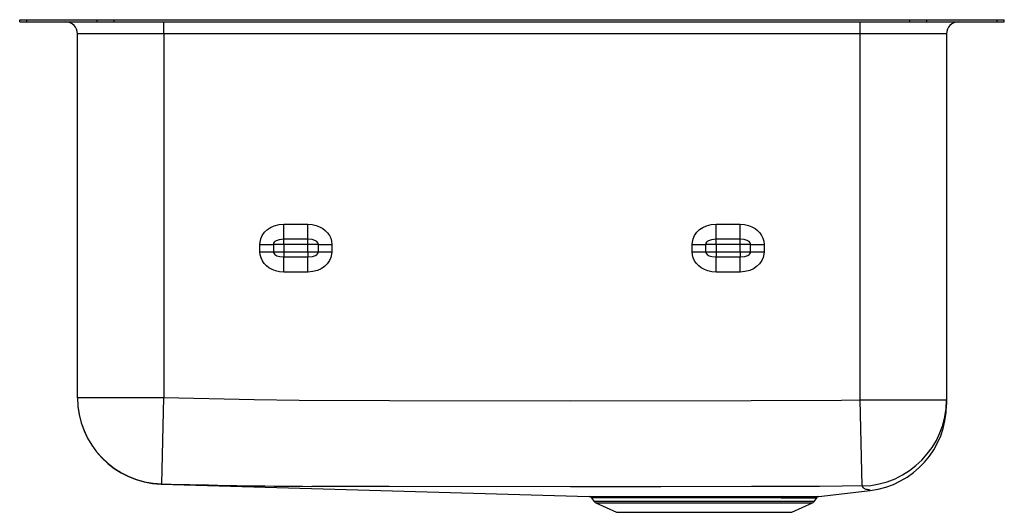
# Model space of a CAD drawing. Units: inches. Extents: x -10.2 to 10.2, y -10.2 to 0.
import ezdxf

# ---------------------------------------------------------------- set-up
doc = ezdxf.new("R2010")
doc.units = ezdxf.units.IN
doc.header["$LTSCALE"] = 6
doc.header["$MEASUREMENT"] = 0
doc.layers.get('0').update_dxf_attribs({"linetype": 'CONTINUOUS'})

# ---------------------------------------------------------------- blocks, each defined once
blk = doc.blocks.new('ELUHWS141810_RIGHT')
for p, q in [((-10.25, -0.046), (-10.25, 0)), ((-10.25, 0), (-10.104, 0)), ((-10.104, -0.046), (-10.104, 0)), ((-10.104, 0), (-8.639, 0)), ((-8.639, -0.046), (-8.639, 0)), ((-8.639, 0), (-8.286, 0)), ((-8.286, -0.046), (-8.286, 0)), ((-8.286, 0), (8.286, 0)), ((8.286, -0.046), (8.286, 0)), ((8.286, 0), (8.639, 0)), ((8.639, -0.046), (8.639, 0)), ((8.639, 0), (10.104, 0)), ((10.104, -0.046), (10.104, 0)), ((10.104, 0), (10.25, 0)), ((10.25, -0.046), (10.25, 0)), ((-10.25, -0.046), (-10.104, -0.046)), ((-10.104, -0.046), (-8.639, -0.046)), ((-8.639, -0.046), (-8.286, -0.046)), ((-8.286, -0.046), (8.286, -0.046)), ((-7.25, -0.296), (-7.25, -0.046)), ((7.25, -0.296), (7.25, -0.046)), ((8.286, -0.046), (8.639, -0.046)), ((8.639, -0.046), (10.104, -0.046)), ((10.104, -0.046), (10.25, -0.046)), ((-7.25, -0.296), (-9.046, -0.296)), ((-9.046, -7.858), (-9.046, -0.296)), ((7.25, -0.296), (-7.25, -0.296)), ((-7.25, -0.296), (-7.25, -7.858)), ((9.046, -0.296), (7.25, -0.296)), ((7.25, -7.905), (7.25, -0.296)), ((9.046, -0.296), (9.046, -7.905)), ((-4.749, -4.252), (-4.251, -4.252)), ((-4.749, -4.567), (-4.749, -4.252)), ((-4.251, -4.567), (-4.251, -4.252)), ((4.251, -4.252), (4.749, -4.252)), ((4.251, -4.567), (4.251, -4.252)), ((4.749, -4.567), (4.749, -4.252)), ((-5.248, -4.825), (-5.248, -4.675)), ((-5.248, -4.675), (-4.968, -4.675)), ((-4.968, -4.675), (-4.968, -4.825)), ((-4.749, -4.675), (-4.968, -4.675)), ((-4.251, -4.567), (-4.749, -4.567)), ((-4.749, -4.675), (-4.749, -4.567)), ((-4.749, -4.675), (-4.749, -4.825)), ((-4.251, -4.675), (-4.749, -4.675)), ((-4.251, -4.675), (-4.251, -4.567)), ((-4.032, -4.675), (-4.251, -4.675)), ((-4.251, -4.825), (-4.251, -4.675)), ((-4.032, -4.675), (-3.752, -4.675)), ((-4.032, -4.825), (-4.032, -4.675)), ((-3.752, -4.675), (-3.752, -4.825)), ((3.752, -4.825), (3.752, -4.675)), ((3.752, -4.675), (4.032, -4.675)), ((4.032, -4.675), (4.032, -4.825)), ((4.251, -4.675), (4.032, -4.675)), ((4.749, -4.567), (4.251, -4.567)), ((4.251, -4.675), (4.251, -4.567)), ((4.251, -4.675), (4.251, -4.825)), ((4.749, -4.675), (4.251, -4.675)), ((4.749, -4.675), (4.749, -4.567)), ((4.968, -4.675), (4.749, -4.675)), ((4.749, -4.825), (4.749, -4.675)), ((4.968, -4.675), (5.248, -4.675)), ((4.968, -4.825), (4.968, -4.675)), ((5.248, -4.675), (5.248, -4.825)), ((-5.248, -4.825), (-4.968, -4.825)), ((-4.968, -4.825), (-4.749, -4.825)), ((-4.749, -4.825), (-4.749, -4.933)), ((-4.749, -4.825), (-4.251, -4.825)), ((-4.251, -4.825), (-4.032, -4.825)), ((-4.251, -4.825), (-4.251, -4.933)), ((-4.032, -4.825), (-3.752, -4.825)), ((3.752, -4.825), (4.032, -4.825)), ((4.032, -4.825), (4.251, -4.825)), ((4.251, -4.825), (4.251, -4.933)), ((4.251, -4.825), (4.749, -4.825)), ((4.749, -4.825), (4.968, -4.825)), ((4.749, -4.825), (4.749, -4.933)), ((4.968, -4.825), (5.248, -4.825)), ((-4.749, -5.248), (-4.749, -4.933)), ((-4.749, -4.933), (-4.251, -4.933)), ((-4.251, -5.248), (-4.251, -4.933)), ((4.251, -5.248), (4.251, -4.933)), ((4.251, -4.933), (4.749, -4.933)), ((4.749, -5.248), (4.749, -4.933)), ((-4.251, -5.248), (-4.749, -5.248)), ((4.749, -5.248), (4.251, -5.248)), ((-9.046, -7.858), (-7.25, -7.858)), ((-9.046, -7.863), (-9.046, -7.858)), ((-7.293, -9.653), (-7.25, -7.858)), ((7.289, -9.698), (7.25, -7.905)), ((7.25, -7.905), (9.046, -7.905)), ((9.046, -7.905), (9.046, -8.004)), ((-7.302, -9.658), (1.608, -9.92)), ((6.391, -9.915), (7.458, -9.79)), ((7.458, -9.789), (7.458, -9.789)), ((1.657, -9.947), (1.702, -10.012)), ((1.702, -10.012), (6.298, -10.012)), ((5.64, -9.918), (5.677, -9.918)), ((6.298, -10.012), (6.347, -9.942)), ((6.347, -9.941), (6.346, -9.941)), ((6.389, -9.915), (6.39, -9.915)), ((6.39, -9.915), (6.391, -9.915)), ((1.746, -10.049), (2.177, -10.246)), ((1.746, -10.049), (6.254, -10.049)), ((2.177, -10.246), (5.823, -10.246)), ((5.823, -10.246), (6.254, -10.049))]:
    blk.add_line(p, q)
for points in [[(-5.248, -4.675), (-5.244, -4.624), (-5.228, -4.555), (-5.199, -4.49), (-5.152, -4.422), (-5.093, -4.365), (-5.025, -4.32), (-4.951, -4.287), (-4.851, -4.261), (-4.749, -4.252)], [(-4.251, -4.252), (-4.161, -4.259), (-4.074, -4.278), (-4.005, -4.305), (-3.94, -4.341), (-3.887, -4.382), (-3.841, -4.431), (-3.803, -4.485), (-3.775, -4.545), (-3.758, -4.609), (-3.752, -4.675)], [(3.752, -4.675), (3.756, -4.624), (3.772, -4.555), (3.801, -4.49), (3.848, -4.422), (3.907, -4.365), (3.975, -4.32), (4.049, -4.287), (4.149, -4.261), (4.251, -4.252)], [(4.749, -4.252), (4.839, -4.259), (4.926, -4.278), (4.995, -4.305), (5.06, -4.341), (5.113, -4.382), (5.159, -4.431), (5.197, -4.485), (5.225, -4.545), (5.242, -4.609), (5.248, -4.675)], [(-4.749, -4.567), (-4.847, -4.576), (-4.909, -4.596), (-4.936, -4.614), (-4.95, -4.628), (-4.963, -4.649), (-4.966, -4.662), (-4.968, -4.675)], [(-4.032, -4.675), (-4.036, -4.652), (-4.041, -4.642), (-4.062, -4.615), (-4.065, -4.613), (-4.105, -4.59), (-4.164, -4.574), (-4.251, -4.567)], [(4.251, -4.567), (4.153, -4.576), (4.091, -4.596), (4.064, -4.614), (4.05, -4.628), (4.037, -4.649), (4.034, -4.662), (4.032, -4.675)], [(4.968, -4.675), (4.964, -4.652), (4.959, -4.642), (4.938, -4.615), (4.935, -4.613), (4.895, -4.59), (4.836, -4.574), (4.749, -4.567)], [(-4.749, -5.248), (-4.839, -5.241), (-4.926, -5.222), (-4.995, -5.195), (-5.06, -5.159), (-5.113, -5.118), (-5.159, -5.069), (-5.197, -5.015), (-5.225, -4.955), (-5.242, -4.891), (-5.248, -4.825)], [(-4.968, -4.825), (-4.964, -4.848), (-4.959, -4.858), (-4.938, -4.885), (-4.935, -4.887), (-4.895, -4.91), (-4.836, -4.926), (-4.749, -4.933)], [(-3.752, -4.825), (-3.756, -4.876), (-3.772, -4.945), (-3.801, -5.01), (-3.848, -5.078), (-3.907, -5.135), (-3.975, -5.18), (-4.049, -5.213), (-4.149, -5.239), (-4.251, -5.248)], [(-4.251, -4.933), (-4.153, -4.924), (-4.091, -4.904), (-4.064, -4.886), (-4.05, -4.872), (-4.037, -4.851), (-4.034, -4.838), (-4.032, -4.825)], [(4.251, -5.248), (4.161, -5.241), (4.074, -5.222), (4.005, -5.195), (3.94, -5.159), (3.887, -5.118), (3.841, -5.069), (3.803, -5.015), (3.775, -4.955), (3.758, -4.891), (3.752, -4.825)], [(4.032, -4.825), (4.036, -4.848), (4.041, -4.858), (4.062, -4.885), (4.065, -4.887), (4.105, -4.91), (4.164, -4.926), (4.251, -4.933)], [(5.248, -4.825), (5.244, -4.876), (5.228, -4.945), (5.199, -5.01), (5.152, -5.078), (5.093, -5.135), (5.025, -5.18), (4.951, -5.213), (4.851, -5.239), (4.749, -5.248)], [(4.749, -4.933), (4.847, -4.924), (4.909, -4.904), (4.936, -4.886), (4.95, -4.872), (4.963, -4.851), (4.966, -4.838), (4.968, -4.825)], [(-7.25, -7.858), (-5.369, -7.898), (-4.429, -7.911), (-2.548, -7.918), (1.215, -7.926), (4.977, -7.919), (6.858, -7.911), (7.25, -7.905)], [(7.289, -9.698), (6.871, -9.704), (6.399, -9.706), (5.927, -9.708), (4.984, -9.711), (3.099, -9.716), (1.215, -9.718), (-2.554, -9.711), (-4.17, -9.706), (-4.17, -9.706)], [(7.414, -9.776), (7.414, -9.776), (7.392, -9.775), (7.371, -9.772), (7.339, -9.76), (7.319, -9.742), (7.289, -9.698)], [(7.458, -9.789), (7.457, -9.789), (7.444, -9.786), (7.429, -9.781), (7.422, -9.779), (7.414, -9.776), (7.414, -9.776), (7.414, -9.776)], [(1.608, -9.919), (1.611, -9.919), (1.632, -9.919), (1.67, -9.92), (1.726, -9.92), (1.795, -9.92), (1.88, -9.92), (1.983, -9.92), (2.101, -9.92), (2.228, -9.92), (2.369, -9.919), (2.524, -9.919), (2.691, -9.919), (2.861, -9.919), (3.042, -9.919), (3.231, -9.918), (3.428, -9.918), (3.622, -9.918), (3.821, -9.918), (4.022, -9.917), (4.227, -9.917), (4.423, -9.917), (4.618, -9.917), (4.811, -9.917), (5.001, -9.917), (5.17, -9.917), (5.334, -9.917), (5.491, -9.917), (5.64, -9.918)], [(5.607, -9.944), (5.466, -9.944), (5.314, -9.944), (5.153, -9.944), (4.981, -9.943), (4.802, -9.943), (4.615, -9.943), (4.422, -9.944), (4.223, -9.944), (4.029, -9.944), (3.833, -9.944), (3.636, -9.944), (3.439, -9.945), (3.253, -9.945), (3.069, -9.945), (2.891, -9.945), (2.718, -9.946), (2.56, -9.946), (2.411, -9.946), (2.27, -9.946), (2.14, -9.946), (2.028, -9.946), (1.93, -9.946), (1.843, -9.946), (1.772, -9.946), (1.72, -9.946), (1.682, -9.946), (1.661, -9.946), (1.658, -9.946)]]:
    blk.add_lwpolyline(points)
for centre, radius, start, end in [((-9.296, -0.296), 0.25, 0, 90), ((9.296, -0.296), 0.25, 90, 180), ((-7.25, -7.858), 1.796, 180.0015, 268.6161), ((-7.25, -7.863), 1.796, 180, 268.3323), ((7.251, -7.904), 1.795, 271.2136, 359.9663), ((7.25, -8.006), 1.796, 276.6439, 0.0007), ((-7.283, -9.684), 0.0318, 108.6898, 126.7928), ((-3.447, 127.443), 137.151, 268.39276, 269.69794), ((1.605, -9.982), 0.0625, 34.1333, 89.7956), ((1.791, -9.95), 0.109, 215, 245.4762), ((5.647, -9.96), 0.0427, 99.9823, 158.6638), ((5.812, 34.228), 44.173, 269.7346, 270.6933), ((5.85, 41.938), 51.856, 269.8091, 270.5957), ((6.209, -9.95), 0.109, 294.5238, 325), ((6.395, -9.976), 0.0603, 103.0196, 144.6568)]:
    blk.add_arc(centre, radius, start, end)

msp = doc.modelspace()

# ---------------------------------------------------------------- block references
msp.add_blockref('ELUHWS141810_RIGHT', (0, 0))

doc.saveas('drawing.dxf')
